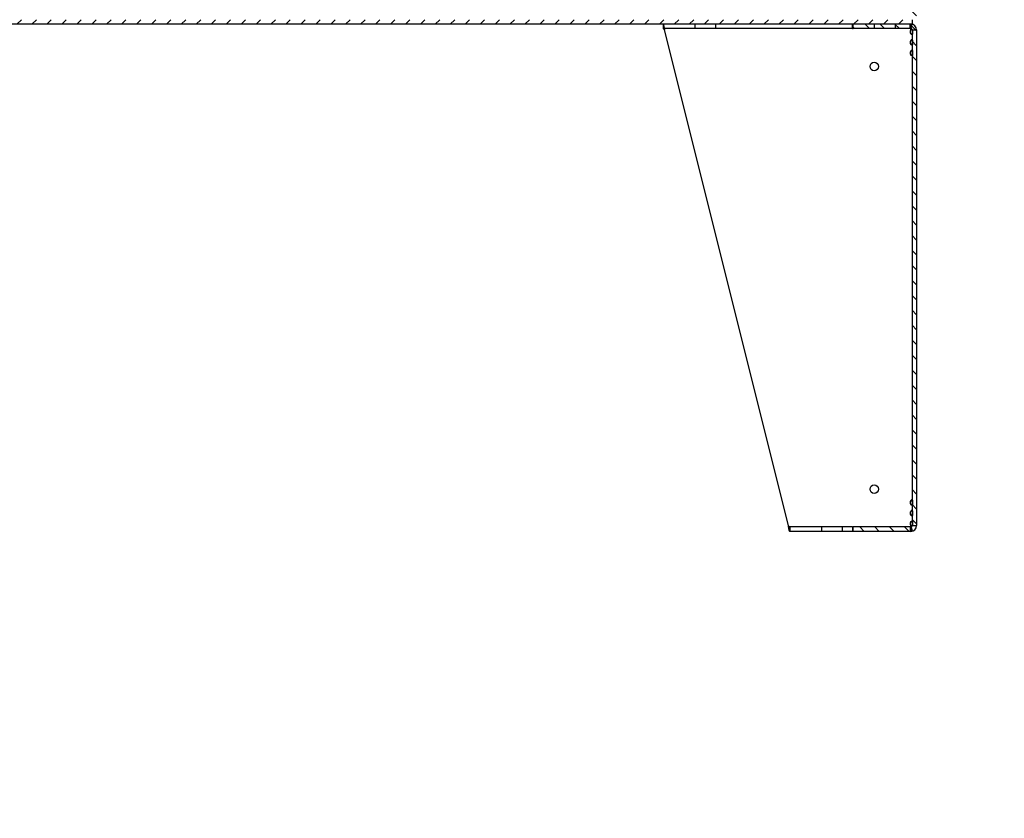
# Paper-space layout 'Feuille1' of a CAD drawing. Units: inches. Extents: x 10 to 307, y -7 to 236.
# Drawn here: x 189 to 212, y 129 to 148 of the extents above; entities that cross this region are included whole.
import ezdxf
from ezdxf import colors
from ezdxf.entities.mleader import LeaderData, LeaderLine
from ezdxf.lldxf.tags import DXFTag
from ezdxf.math import Vec2, Vec3

# ---------------------------------------------------------------- set-up
doc = ezdxf.new("R2010")
doc.units = ezdxf.units.IN
doc.header["$LTSCALE"] = 28
doc.header["$MEASUREMENT"] = 0
doc.layers.add('__SERVEUR-DELL_T', color=7, linetype='Continuous')
doc.layers.add('Default', color=7, linetype='Continuous')
tags = doc.linetypes.add('HIDDEN2', pattern=[0.1875, 0.125, -0.0625]).pattern_tags.tags
tags[6:7] = [DXFTag(74, 4), DXFTag(75, 0), DXFTag(340, '0'), DXFTag(46, 0.0), DXFTag(50, 0.0), DXFTag(44, 0.0), DXFTag(45, 0.0)]
tags[4:5] = [DXFTag(74, 4), DXFTag(75, 0), DXFTag(340, '0'), DXFTag(46, 0.0), DXFTag(50, 0.0), DXFTag(44, 0.0), DXFTag(45, 0.0)]

# ---------------------------------------------------------------- blocks, each defined once
blk = doc.blocks.new('SE9')
at = {"layer": '__SERVEUR-DELL_T', "linetype": 'Continuous'}
h = blk.add_hatch(dxfattribs=at)
h.set_pattern_fill('LINE', scale=1.999996, angle=135, style=0)
h.paths.add_polyline_path([(209.773, 219.721), (209.668, 219.721), (209.668, 147.931), (209.773, 147.931)])
h = blk.add_hatch(dxfattribs=at)
h.set_pattern_fill('LINE', scale=1.999996, angle=45, style=0)
h.paths.add_polyline_path([(209.668, 147.931), (137.878, 147.931), (137.878, 147.826), (209.668, 147.826)])
h = blk.add_hatch(dxfattribs=at)
h.set_pattern_fill('LINE', scale=1.999996, angle=135, style=0)
edge = h.paths.add_edge_path()
edge.add_arc((209.636, 135.963), 0.137, 270, 360)
edge.add_line((209.773, 135.963), (209.773, 147.689))
edge.add_arc((209.636, 147.689), 0.137, 0, 90)
edge.add_line((209.636, 147.826), (208.273, 147.826))
edge.add_line((208.273, 147.826), (208.273, 147.721))
edge.add_line((208.273, 147.721), (209.636, 147.721))
edge.add_arc((209.636, 147.689), 0.032, 0, 90, ccw=False)
edge.add_line((209.668, 147.689), (209.668, 135.963))
edge.add_arc((209.636, 135.963), 0.032, 270, 360, ccw=False)
edge.add_line((209.636, 135.931), (208.273, 135.931))
edge.add_line((208.273, 135.931), (208.273, 135.826))
edge.add_line((208.273, 135.826), (209.636, 135.826))
at = {"layer": '__SERVEUR-DELL_T', "color": 7, "linetype": 'Continuous'}
for p, q in [((209.668, 147.826), (137.878, 147.826)), ((203.773, 147.826), (203.773, 147.721)), ((208.259, 147.721), (208.259, 147.826)), ((209.636, 147.826), (208.273, 147.826)), ((208.273, 147.721), (208.273, 147.826)), ((209.668, 147.931), (209.668, 147.826)), ((208.259, 147.721), (203.773, 147.721)), ((206.739, 135.963), (203.807, 147.689)), ((208.259, 147.721), (208.273, 147.721)), ((209.636, 147.721), (208.273, 147.721)), ((209.635, 147.72), (209.635, 147.721)), ((209.638, 147.689), (209.636, 147.689)), ((209.636, 147.686), (209.638, 147.689)), ((209.638, 147.689), (209.64, 147.689)), ((209.638, 147.689), (209.638, 147.689)), ((209.668, 147.689), (209.64, 147.689)), ((209.659, 147.584), (209.664, 147.584)), ((209.668, 147.689), (209.668, 147.689)), ((209.668, 147.689), (209.668, 147.689)), ((209.668, 147.689), (209.668, 135.963)), ((209.773, 147.689), (209.773, 135.963)), ((209.664, 147.453), (209.659, 147.453)), ((209.659, 147.334), (209.664, 147.334)), ((209.664, 147.203), (209.659, 147.203)), ((209.659, 147.084), (209.664, 147.084)), ((209.664, 136.568), (209.659, 136.568)), ((209.659, 136.449), (209.664, 136.449)), ((209.664, 136.318), (209.659, 136.318)), ((209.659, 136.199), (209.664, 136.199)), ((206.773, 135.931), (206.773, 135.826)), ((208.259, 135.931), (206.773, 135.931)), ((208.259, 135.931), (208.273, 135.931)), ((208.259, 135.931), (208.259, 135.826)), ((208.273, 135.826), (208.273, 135.931)), ((209.636, 135.931), (208.273, 135.931)), ((209.635, 135.932), (209.635, 135.931)), ((209.638, 135.963), (209.636, 135.966)), ((209.638, 135.963), (209.636, 135.966)), ((209.636, 135.963), (209.638, 135.963)), ((209.64, 135.963), (209.638, 135.963)), ((209.638, 135.963), (209.638, 135.963)), ((209.64, 135.963), (209.668, 135.963)), ((209.664, 136.068), (209.659, 136.068)), ((209.668, 135.963), (209.668, 135.963)), ((209.668, 135.963), (209.668, 135.963)), ((208.259, 135.826), (206.773, 135.826)), ((208.273, 135.826), (208.259, 135.826)), ((209.636, 135.826), (208.273, 135.826))]:
    blk.add_line(p, q, dxfattribs=at)
at = {"layer": '__SERVEUR-DELL_T', "color": 7, "linetype": 'HIDDEN2'}
for p, q in [((204.523, 147.826), (204.523, 147.721)), ((205.023, 147.721), (205.023, 147.826)), ((208.773, 147.826), (208.773, 147.721)), ((209.273, 147.721), (209.273, 147.826)), ((209.622, 147.721), (209.622, 147.826)), ((209.635, 147.721), (209.635, 147.823)), ((209.636, 147.721), (209.636, 147.826)), ((209.643, 147.72), (209.667, 147.822)), ((209.659, 147.581), (209.664, 147.581)), ((209.664, 147.581), (209.659, 147.581)), ((209.668, 147.689), (209.773, 147.689)), ((209.676, 147.686), (209.668, 147.686)), ((209.676, 147.682), (209.668, 147.682)), ((209.668, 147.606), (209.676, 147.606)), ((209.668, 147.601), (209.676, 147.601)), ((209.676, 147.689), (209.676, 147.686)), ((209.676, 147.686), (209.676, 147.601)), ((209.664, 147.456), (209.659, 147.456)), ((209.659, 147.331), (209.664, 147.331)), ((209.664, 147.331), (209.659, 147.331)), ((209.676, 147.436), (209.668, 147.436)), ((209.676, 147.432), (209.668, 147.432)), ((209.668, 147.356), (209.676, 147.356)), ((209.668, 147.351), (209.676, 147.351)), ((209.676, 147.436), (209.676, 147.351)), ((209.664, 147.206), (209.659, 147.206)), ((209.659, 147.081), (209.664, 147.081)), ((209.664, 147.081), (209.659, 147.081)), ((209.676, 147.186), (209.668, 147.186)), ((209.676, 147.182), (209.668, 147.182)), ((209.668, 147.106), (209.676, 147.106)), ((209.668, 147.101), (209.676, 147.101)), ((209.676, 147.186), (209.676, 147.101)), ((209.664, 136.571), (209.659, 136.571)), ((209.676, 136.551), (209.668, 136.551)), ((209.676, 136.546), (209.668, 136.546)), ((209.676, 136.551), (209.676, 136.466)), ((209.659, 136.446), (209.664, 136.446)), ((209.664, 136.446), (209.659, 136.446)), ((209.664, 136.321), (209.659, 136.321)), ((209.668, 136.47), (209.676, 136.47)), ((209.668, 136.466), (209.676, 136.466)), ((209.659, 136.196), (209.664, 136.196)), ((209.664, 136.196), (209.659, 136.196)), ((209.676, 136.301), (209.668, 136.301)), ((209.676, 136.296), (209.668, 136.296)), ((209.668, 136.22), (209.676, 136.22)), ((209.668, 136.216), (209.676, 136.216)), ((209.676, 136.301), (209.676, 136.216)), ((207.523, 135.931), (207.523, 135.826)), ((208.023, 135.826), (208.023, 135.931)), ((209.622, 135.931), (209.622, 135.826)), ((209.635, 135.931), (209.635, 135.83)), ((209.636, 135.931), (209.636, 135.826)), ((209.643, 135.932), (209.667, 135.83)), ((209.664, 136.071), (209.659, 136.071)), ((209.676, 136.051), (209.668, 136.051)), ((209.676, 136.046), (209.668, 136.046)), ((209.668, 135.97), (209.676, 135.97)), ((209.668, 135.966), (209.676, 135.966)), ((209.668, 135.963), (209.773, 135.963)), ((209.676, 136.051), (209.676, 135.966))]:
    blk.add_line(p, q, dxfattribs=at)
at = {"layer": '__SERVEUR-DELL_T', "color": 7, "linetype": 'Continuous'}
for centre in [(208.773, 146.826), (208.773, 136.826)]:
    blk.add_circle(centre, 0.101, dxfattribs=at)
at = {"layer": '__SERVEUR-DELL_T', "color": 7, "linetype": 'HIDDEN2'}
for centre, radius, start, end in [((189.531, 147.654), 20.106, 0.193, 0.4791), ((209.688, 147.652), 0.0597, 142.0984, 150.5547), ((209.598, 147.682), 0.078, 359.6551, 5.0412), ((189.53, 135.998), 20.106, 359.5209, 359.8089), ((209.688, 136), 0.06, 209.4681, 217.8788), ((209.6, 135.97), 0.0761, 354.8904, 0.4133), ((209.591, 135.966), 0.0853, 358.1789, 0.0377)]:
    blk.add_arc(centre, radius, start, end, dxfattribs=at)
at = {"layer": '__SERVEUR-DELL_T', "color": 7, "linetype": 'Continuous'}
for centre, radius, start, end in [((209.636, 147.689), 0.137, 0, 90), ((209.682, 147.644), 0.0625, 137.276, 222.724), ((209.682, 147.644), 0.0595, 140.5041, 219.4959), ((208.433, 147.679), 1.203, 0.4943, 1.9798), ((189.531, 147.654), 20.106, 0.0988, 0.193), ((209.636, 147.689), 0.032, 0, 90), ((209.693, 147.656), 0.0621, 147.9939, 155.6672), ((209.698, 147.647), 0.0729, 144.9064, 147.5241), ((209.57, 147.682), 0.098, 359.7444, 4.0311), ((209.682, 147.394), 0.0625, 137.276, 222.724), ((209.682, 147.394), 0.0595, 140.5041, 219.4959), ((209.682, 147.144), 0.0625, 137.276, 222.724), ((209.682, 147.144), 0.0595, 140.5041, 219.4959), ((209.682, 136.508), 0.0625, 137.276, 222.724), ((209.682, 136.508), 0.0595, 140.5041, 219.4959), ((209.682, 136.258), 0.0625, 137.276, 222.724), ((209.682, 136.258), 0.0595, 140.5041, 219.4959), ((209.682, 136.008), 0.0625, 137.276, 222.724), ((209.682, 136.008), 0.0595, 140.5041, 219.4959), ((208.538, 135.971), 1.098, 357.9493, 359.5766), ((209.693, 135.996), 0.0629, 204.3834, 211.9555), ((189.53, 135.998), 20.106, 359.8089, 359.9012), ((209.636, 135.963), 0.137, 270, 0), ((209.636, 135.963), 0.032, 270, 0), ((209.574, 135.97), 0.0938, 355.8715, 0.3531)]:
    blk.add_arc(centre, radius, start, end, dxfattribs=at)
at = {"layer": '__SERVEUR-DELL_T', "color": 7, "linetype": 'HIDDEN2'}
for points, knots in [([(203.773, 147.826), (203.776, 147.826), (203.779, 147.822), (203.785, 147.809), (203.787, 147.799), (203.793, 147.773), (203.796, 147.758), (203.802, 147.725), (203.804, 147.707), (203.807, 147.689)], [0, 0, 0, 0, 0.25, 0.25, 0.5, 0.5, 0.75, 0.75, 1, 1, 1, 1]), ([(209.676, 147.606), (209.676, 147.603), (209.676, 147.6), (209.675, 147.595), (209.675, 147.593), (209.673, 147.589), (209.672, 147.587), (209.669, 147.585), (209.667, 147.584), (209.662, 147.584), (209.659, 147.585), (209.654, 147.587), (209.651, 147.589), (209.644, 147.595), (209.639, 147.6), (209.636, 147.606)], [0, 0, 0, 0, 0.125, 0.125, 0.25, 0.25, 0.375, 0.375, 0.5, 0.5, 0.625, 0.625, 0.75, 0.75, 1, 1, 1, 1]), ([(209.676, 147.601), (209.676, 147.599), (209.676, 147.596), (209.675, 147.591), (209.675, 147.589), (209.673, 147.586), (209.672, 147.584), (209.669, 147.582), (209.667, 147.581), (209.664, 147.581), (209.664, 147.581), (209.664, 147.581)], [0, 0, 0, 0, 0.125, 0.125, 0.25, 0.25, 0.375, 0.375, 0.5, 0.5, 0.5007953, 0.5007953, 0.5007953, 0.5007953]), ([(209.636, 147.432), (209.638, 147.435), (209.64, 147.437), (209.644, 147.442), (209.646, 147.445), (209.651, 147.449), (209.654, 147.45), (209.659, 147.453), (209.662, 147.453), (209.667, 147.453), (209.669, 147.453), (209.672, 147.451), (209.673, 147.449), (209.676, 147.443), (209.676, 147.438), (209.676, 147.432)], [0, 0, 0, 0, 0.125, 0.125, 0.25, 0.25, 0.375, 0.375, 0.5, 0.5, 0.625, 0.625, 0.75, 0.75, 1, 1, 1, 1]), ([(209.676, 147.356), (209.676, 147.353), (209.676, 147.35), (209.675, 147.345), (209.675, 147.343), (209.673, 147.339), (209.672, 147.337), (209.669, 147.335), (209.667, 147.334), (209.662, 147.334), (209.659, 147.335), (209.654, 147.337), (209.651, 147.339), (209.644, 147.345), (209.639, 147.35), (209.636, 147.356)], [0, 0, 0, 0, 0.125, 0.125, 0.25, 0.25, 0.375, 0.375, 0.5, 0.5, 0.625, 0.625, 0.75, 0.75, 1, 1, 1, 1]), ([(209.664, 147.456), (209.667, 147.456), (209.669, 147.456), (209.672, 147.454), (209.673, 147.452), (209.675, 147.447), (209.676, 147.442), (209.676, 147.436)], [0.5007952, 0.5007952, 0.5007952, 0.5007952, 0.625, 0.625, 0.75, 0.75, 1, 1, 1, 1]), ([(209.676, 147.351), (209.676, 147.349), (209.676, 147.346), (209.675, 147.341), (209.675, 147.339), (209.673, 147.336), (209.672, 147.334), (209.669, 147.332), (209.667, 147.331), (209.664, 147.331), (209.664, 147.331), (209.664, 147.331)], [0, 0, 0, 0, 0.125, 0.125, 0.25, 0.25, 0.375, 0.375, 0.5, 0.5, 0.5007953, 0.5007953, 0.5007953, 0.5007953]), ([(209.636, 147.182), (209.638, 147.185), (209.64, 147.187), (209.644, 147.192), (209.646, 147.195), (209.651, 147.199), (209.654, 147.2), (209.659, 147.203), (209.662, 147.203), (209.667, 147.203), (209.669, 147.203), (209.672, 147.201), (209.673, 147.199), (209.676, 147.193), (209.676, 147.188), (209.676, 147.182)], [0, 0, 0, 0, 0.125, 0.125, 0.25, 0.25, 0.375, 0.375, 0.5, 0.5, 0.625, 0.625, 0.75, 0.75, 1, 1, 1, 1]), ([(209.676, 147.106), (209.676, 147.103), (209.676, 147.1), (209.675, 147.095), (209.675, 147.093), (209.673, 147.089), (209.672, 147.087), (209.669, 147.085), (209.667, 147.084), (209.662, 147.084), (209.659, 147.085), (209.654, 147.087), (209.651, 147.089), (209.644, 147.095), (209.639, 147.1), (209.636, 147.106)], [0, 0, 0, 0, 0.125, 0.125, 0.25, 0.25, 0.375, 0.375, 0.5, 0.5, 0.625, 0.625, 0.75, 0.75, 1, 1, 1, 1]), ([(209.664, 147.206), (209.667, 147.206), (209.669, 147.206), (209.672, 147.204), (209.673, 147.202), (209.675, 147.197), (209.676, 147.192), (209.676, 147.186)], [0.5007952, 0.5007952, 0.5007952, 0.5007952, 0.625, 0.625, 0.75, 0.75, 1, 1, 1, 1]), ([(209.676, 147.101), (209.676, 147.099), (209.676, 147.096), (209.675, 147.091), (209.675, 147.089), (209.673, 147.086), (209.672, 147.084), (209.669, 147.082), (209.667, 147.081), (209.664, 147.081), (209.664, 147.081), (209.664, 147.081)], [0, 0, 0, 0, 0.125, 0.125, 0.25, 0.25, 0.375, 0.375, 0.5, 0.5, 0.5007953, 0.5007953, 0.5007953, 0.5007953]), ([(209.636, 136.546), (209.638, 136.549), (209.64, 136.552), (209.644, 136.557), (209.646, 136.559), (209.651, 136.563), (209.654, 136.565), (209.659, 136.567), (209.662, 136.568), (209.667, 136.568), (209.669, 136.567), (209.672, 136.565), (209.673, 136.563), (209.676, 136.557), (209.676, 136.552), (209.676, 136.546)], [0, 0, 0, 0, 0.125, 0.125, 0.25, 0.25, 0.375, 0.375, 0.5, 0.5, 0.625, 0.625, 0.75, 0.75, 1, 1, 1, 1]), ([(209.664, 136.571), (209.667, 136.571), (209.669, 136.57), (209.672, 136.568), (209.673, 136.567), (209.675, 136.561), (209.676, 136.556), (209.676, 136.551)], [0.5007952, 0.5007952, 0.5007952, 0.5007952, 0.625, 0.625, 0.75, 0.75, 1, 1, 1, 1]), ([(209.676, 136.47), (209.676, 136.467), (209.676, 136.465), (209.675, 136.46), (209.675, 136.457), (209.673, 136.453), (209.672, 136.452), (209.669, 136.449), (209.667, 136.449), (209.662, 136.449), (209.659, 136.449), (209.654, 136.452), (209.651, 136.453), (209.644, 136.459), (209.639, 136.465), (209.636, 136.47)], [0, 0, 0, 0, 0.125, 0.125, 0.25, 0.25, 0.375, 0.375, 0.5, 0.5, 0.625, 0.625, 0.75, 0.75, 1, 1, 1, 1]), ([(209.636, 136.296), (209.638, 136.299), (209.64, 136.302), (209.644, 136.307), (209.646, 136.309), (209.651, 136.313), (209.654, 136.315), (209.659, 136.317), (209.662, 136.318), (209.667, 136.318), (209.669, 136.317), (209.672, 136.315), (209.673, 136.313), (209.676, 136.307), (209.676, 136.302), (209.676, 136.296)], [0, 0, 0, 0, 0.125, 0.125, 0.25, 0.25, 0.375, 0.375, 0.5, 0.5, 0.625, 0.625, 0.75, 0.75, 1, 1, 1, 1]), ([(209.676, 136.466), (209.676, 136.463), (209.676, 136.461), (209.675, 136.456), (209.675, 136.454), (209.673, 136.45), (209.672, 136.448), (209.669, 136.446), (209.667, 136.446), (209.664, 136.446), (209.664, 136.446), (209.664, 136.446)], [0, 0, 0, 0, 0.125, 0.125, 0.25, 0.25, 0.375, 0.375, 0.5, 0.5, 0.5007953, 0.5007953, 0.5007953, 0.5007953]), ([(209.664, 136.321), (209.667, 136.321), (209.669, 136.32), (209.672, 136.318), (209.673, 136.317), (209.675, 136.311), (209.676, 136.306), (209.676, 136.301)], [0.5007952, 0.5007952, 0.5007952, 0.5007952, 0.625, 0.625, 0.75, 0.75, 1, 1, 1, 1]), ([(209.676, 136.22), (209.676, 136.217), (209.676, 136.215), (209.675, 136.21), (209.675, 136.207), (209.673, 136.203), (209.672, 136.202), (209.669, 136.199), (209.667, 136.199), (209.662, 136.199), (209.659, 136.199), (209.654, 136.202), (209.651, 136.203), (209.644, 136.209), (209.639, 136.215), (209.636, 136.22)], [0, 0, 0, 0, 0.125, 0.125, 0.25, 0.25, 0.375, 0.375, 0.5, 0.5, 0.625, 0.625, 0.75, 0.75, 1, 1, 1, 1]), ([(209.676, 136.216), (209.676, 136.213), (209.676, 136.211), (209.675, 136.206), (209.675, 136.204), (209.673, 136.2), (209.672, 136.198), (209.669, 136.196), (209.667, 136.196), (209.664, 136.196), (209.664, 136.196), (209.664, 136.196)], [0, 0, 0, 0, 0.125, 0.125, 0.25, 0.25, 0.375, 0.375, 0.5, 0.5, 0.5007953, 0.5007953, 0.5007953, 0.5007953]), ([(209.636, 136.046), (209.638, 136.049), (209.64, 136.052), (209.644, 136.057), (209.646, 136.059), (209.651, 136.063), (209.654, 136.065), (209.659, 136.067), (209.662, 136.068), (209.667, 136.068), (209.669, 136.067), (209.672, 136.065), (209.673, 136.063), (209.676, 136.057), (209.676, 136.052), (209.676, 136.046)], [0, 0, 0, 0, 0.125, 0.125, 0.25, 0.25, 0.375, 0.375, 0.5, 0.5, 0.625, 0.625, 0.75, 0.75, 1, 1, 1, 1]), ([(209.664, 136.071), (209.667, 136.071), (209.669, 136.07), (209.672, 136.068), (209.673, 136.067), (209.675, 136.061), (209.676, 136.056), (209.676, 136.051)], [0.5008075, 0.5008075, 0.5008075, 0.5008075, 0.625, 0.625, 0.75, 0.75, 1, 1, 1, 1])]:
    blk.add_open_spline(points, degree=3, knots=knots, dxfattribs=at)
at = {"layer": '__SERVEUR-DELL_T', "color": 7, "linetype": 'Continuous'}
for points, knots in [([(203.773, 147.721), (203.779, 147.721), (203.785, 147.718), (203.796, 147.706), (203.802, 147.697), (203.807, 147.689)], [0, 0, 0, 0, 0.5, 0.5, 1, 1, 1, 1]), ([(209.668, 147.606), (209.668, 147.601), (209.668, 147.596), (209.666, 147.59), (209.665, 147.588), (209.663, 147.585), (209.661, 147.584), (209.657, 147.584), (209.654, 147.585), (209.65, 147.588), (209.648, 147.59), (209.644, 147.594), (209.642, 147.596), (209.639, 147.601), (209.637, 147.603), (209.636, 147.606)], [0, 0, 0, 0, 0.25, 0.25, 0.375, 0.375, 0.5, 0.5, 0.625, 0.625, 0.75, 0.75, 0.875, 0.875, 1, 1, 1, 1]), ([(209.664, 147.581), (209.662, 147.581), (209.659, 147.582), (209.654, 147.584), (209.652, 147.586), (209.644, 147.591), (209.64, 147.596), (209.636, 147.601)], [0.5007953, 0.5007953, 0.5007953, 0.5007953, 0.625, 0.625, 0.75, 0.75, 1, 1, 1, 1]), ([(209.668, 147.601), (209.668, 147.596), (209.668, 147.592), (209.666, 147.586), (209.665, 147.584), (209.662, 147.582), (209.661, 147.581), (209.657, 147.581), (209.655, 147.582), (209.65, 147.584), (209.648, 147.586), (209.642, 147.592), (209.639, 147.596), (209.636, 147.601)], [0, 0, 0, 0, 0.25, 0.25, 0.375, 0.375, 0.5, 0.5, 0.625, 0.625, 0.75, 0.75, 1, 1, 1, 1]), ([(209.636, 147.436), (209.638, 147.439), (209.64, 147.442), (209.644, 147.446), (209.646, 147.449), (209.651, 147.452), (209.654, 147.454), (209.659, 147.456), (209.662, 147.456), (209.664, 147.456), (209.664, 147.456), (209.664, 147.456)], [0, 0, 0, 0, 0.125, 0.125, 0.25, 0.25, 0.375, 0.375, 0.5, 0.5, 0.5007952, 0.5007952, 0.5007952, 0.5007952]), ([(209.668, 147.436), (209.668, 147.441), (209.668, 147.446), (209.666, 147.452), (209.665, 147.453), (209.662, 147.456), (209.661, 147.456), (209.657, 147.456), (209.655, 147.456), (209.65, 147.453), (209.648, 147.452), (209.642, 147.446), (209.639, 147.441), (209.636, 147.436)], [0, 0, 0, 0, 0.25, 0.25, 0.375, 0.375, 0.5, 0.5, 0.625, 0.625, 0.75, 0.75, 1, 1, 1, 1]), ([(209.668, 147.432), (209.668, 147.437), (209.668, 147.442), (209.666, 147.448), (209.665, 147.45), (209.663, 147.453), (209.661, 147.453), (209.657, 147.453), (209.654, 147.453), (209.65, 147.45), (209.648, 147.448), (209.644, 147.444), (209.642, 147.442), (209.639, 147.437), (209.637, 147.434), (209.636, 147.432)], [0, 0, 0, 0, 0.25, 0.25, 0.375, 0.375, 0.5, 0.5, 0.625, 0.625, 0.75, 0.75, 0.875, 0.875, 1, 1, 1, 1]), ([(209.668, 147.356), (209.668, 147.351), (209.668, 147.346), (209.666, 147.34), (209.665, 147.338), (209.663, 147.335), (209.661, 147.334), (209.657, 147.334), (209.654, 147.335), (209.65, 147.338), (209.648, 147.34), (209.644, 147.344), (209.642, 147.346), (209.639, 147.351), (209.637, 147.353), (209.636, 147.356)], [0, 0, 0, 0, 0.25, 0.25, 0.375, 0.375, 0.5, 0.5, 0.625, 0.625, 0.75, 0.75, 0.875, 0.875, 1, 1, 1, 1]), ([(209.664, 147.331), (209.662, 147.331), (209.659, 147.332), (209.654, 147.334), (209.652, 147.336), (209.644, 147.341), (209.64, 147.346), (209.636, 147.351)], [0.5007953, 0.5007953, 0.5007953, 0.5007953, 0.625, 0.625, 0.75, 0.75, 1, 1, 1, 1]), ([(209.668, 147.351), (209.668, 147.346), (209.668, 147.342), (209.666, 147.336), (209.665, 147.334), (209.662, 147.332), (209.661, 147.331), (209.657, 147.331), (209.655, 147.332), (209.65, 147.334), (209.648, 147.336), (209.642, 147.342), (209.639, 147.346), (209.636, 147.351)], [0, 0, 0, 0, 0.25, 0.25, 0.375, 0.375, 0.5, 0.5, 0.625, 0.625, 0.75, 0.75, 1, 1, 1, 1]), ([(209.636, 147.186), (209.638, 147.189), (209.64, 147.192), (209.644, 147.196), (209.646, 147.199), (209.651, 147.202), (209.654, 147.204), (209.659, 147.206), (209.662, 147.206), (209.664, 147.206), (209.664, 147.206), (209.664, 147.206)], [0, 0, 0, 0, 0.125, 0.125, 0.25, 0.25, 0.375, 0.375, 0.5, 0.5, 0.5007952, 0.5007952, 0.5007952, 0.5007952]), ([(209.668, 147.186), (209.668, 147.191), (209.668, 147.196), (209.666, 147.202), (209.665, 147.203), (209.662, 147.206), (209.661, 147.206), (209.657, 147.206), (209.655, 147.206), (209.65, 147.203), (209.648, 147.202), (209.642, 147.196), (209.639, 147.191), (209.636, 147.186)], [0, 0, 0, 0, 0.25, 0.25, 0.375, 0.375, 0.5, 0.5, 0.625, 0.625, 0.75, 0.75, 1, 1, 1, 1]), ([(209.668, 147.182), (209.668, 147.187), (209.668, 147.192), (209.666, 147.198), (209.665, 147.2), (209.663, 147.203), (209.661, 147.203), (209.657, 147.203), (209.654, 147.203), (209.65, 147.2), (209.648, 147.198), (209.644, 147.194), (209.642, 147.192), (209.639, 147.187), (209.637, 147.184), (209.636, 147.182)], [0, 0, 0, 0, 0.25, 0.25, 0.375, 0.375, 0.5, 0.5, 0.625, 0.625, 0.75, 0.75, 0.875, 0.875, 1, 1, 1, 1]), ([(209.668, 147.106), (209.668, 147.101), (209.668, 147.096), (209.666, 147.09), (209.665, 147.088), (209.663, 147.085), (209.661, 147.084), (209.657, 147.084), (209.654, 147.085), (209.65, 147.088), (209.648, 147.09), (209.644, 147.094), (209.642, 147.096), (209.639, 147.101), (209.637, 147.103), (209.636, 147.106)], [0, 0, 0, 0, 0.25, 0.25, 0.375, 0.375, 0.5, 0.5, 0.625, 0.625, 0.75, 0.75, 0.875, 0.875, 1, 1, 1, 1]), ([(209.664, 147.081), (209.662, 147.081), (209.659, 147.082), (209.654, 147.084), (209.652, 147.086), (209.644, 147.091), (209.64, 147.096), (209.636, 147.101)], [0.5007953, 0.5007953, 0.5007953, 0.5007953, 0.625, 0.625, 0.75, 0.75, 1, 1, 1, 1]), ([(209.668, 147.101), (209.668, 147.096), (209.668, 147.092), (209.666, 147.086), (209.665, 147.084), (209.662, 147.082), (209.661, 147.081), (209.657, 147.081), (209.655, 147.082), (209.65, 147.084), (209.648, 147.086), (209.642, 147.092), (209.639, 147.096), (209.636, 147.101)], [0, 0, 0, 0, 0.25, 0.25, 0.375, 0.375, 0.5, 0.5, 0.625, 0.625, 0.75, 0.75, 1, 1, 1, 1]), ([(209.636, 136.551), (209.638, 136.553), (209.64, 136.556), (209.644, 136.561), (209.646, 136.563), (209.651, 136.567), (209.654, 136.568), (209.659, 136.57), (209.662, 136.571), (209.664, 136.571), (209.664, 136.571), (209.664, 136.571)], [0, 0, 0, 0, 0.125, 0.125, 0.25, 0.25, 0.375, 0.375, 0.5, 0.5, 0.5007952, 0.5007952, 0.5007952, 0.5007952]), ([(209.668, 136.551), (209.668, 136.556), (209.668, 136.56), (209.666, 136.566), (209.665, 136.568), (209.662, 136.57), (209.661, 136.571), (209.657, 136.571), (209.655, 136.57), (209.65, 136.568), (209.648, 136.566), (209.642, 136.56), (209.639, 136.556), (209.636, 136.551)], [0, 0, 0, 0, 0.25, 0.25, 0.375, 0.375, 0.5, 0.5, 0.625, 0.625, 0.75, 0.75, 1, 1, 1, 1]), ([(209.668, 136.546), (209.668, 136.551), (209.668, 136.556), (209.666, 136.563), (209.665, 136.564), (209.663, 136.567), (209.661, 136.568), (209.657, 136.568), (209.654, 136.567), (209.65, 136.564), (209.648, 136.563), (209.644, 136.559), (209.642, 136.556), (209.639, 136.551), (209.637, 136.549), (209.636, 136.546)], [0, 0, 0, 0, 0.25, 0.25, 0.375, 0.375, 0.5, 0.5, 0.625, 0.625, 0.75, 0.75, 0.875, 0.875, 1, 1, 1, 1]), ([(209.668, 136.47), (209.668, 136.465), (209.668, 136.46), (209.666, 136.454), (209.665, 136.452), (209.663, 136.45), (209.661, 136.449), (209.657, 136.449), (209.654, 136.449), (209.65, 136.452), (209.648, 136.454), (209.644, 136.458), (209.642, 136.46), (209.639, 136.465), (209.637, 136.468), (209.636, 136.47)], [0, 0, 0, 0, 0.25, 0.25, 0.375, 0.375, 0.5, 0.5, 0.625, 0.625, 0.75, 0.75, 0.875, 0.875, 1, 1, 1, 1]), ([(209.664, 136.446), (209.662, 136.446), (209.659, 136.446), (209.654, 136.448), (209.652, 136.45), (209.644, 136.455), (209.64, 136.46), (209.636, 136.466)], [0.5007953, 0.5007953, 0.5007953, 0.5007953, 0.625, 0.625, 0.75, 0.75, 1, 1, 1, 1]), ([(209.668, 136.466), (209.668, 136.461), (209.668, 136.456), (209.666, 136.45), (209.665, 136.449), (209.662, 136.446), (209.661, 136.446), (209.657, 136.446), (209.655, 136.446), (209.65, 136.449), (209.648, 136.45), (209.642, 136.456), (209.639, 136.461), (209.636, 136.466)], [0, 0, 0, 0, 0.25, 0.25, 0.375, 0.375, 0.5, 0.5, 0.625, 0.625, 0.75, 0.75, 1, 1, 1, 1]), ([(209.636, 136.301), (209.638, 136.303), (209.64, 136.306), (209.644, 136.311), (209.646, 136.313), (209.651, 136.317), (209.654, 136.318), (209.659, 136.32), (209.662, 136.321), (209.664, 136.321), (209.664, 136.321), (209.664, 136.321)], [0, 0, 0, 0, 0.125, 0.125, 0.25, 0.25, 0.375, 0.375, 0.5, 0.5, 0.5007952, 0.5007952, 0.5007952, 0.5007952]), ([(209.668, 136.301), (209.668, 136.306), (209.668, 136.31), (209.666, 136.316), (209.665, 136.318), (209.662, 136.32), (209.661, 136.321), (209.657, 136.321), (209.655, 136.32), (209.65, 136.318), (209.648, 136.316), (209.642, 136.31), (209.639, 136.306), (209.636, 136.301)], [0, 0, 0, 0, 0.25, 0.25, 0.375, 0.375, 0.5, 0.5, 0.625, 0.625, 0.75, 0.75, 1, 1, 1, 1]), ([(209.668, 136.296), (209.668, 136.301), (209.668, 136.306), (209.666, 136.313), (209.665, 136.314), (209.663, 136.317), (209.661, 136.318), (209.657, 136.318), (209.654, 136.317), (209.65, 136.314), (209.648, 136.313), (209.644, 136.309), (209.642, 136.306), (209.639, 136.301), (209.637, 136.299), (209.636, 136.296)], [0, 0, 0, 0, 0.25, 0.25, 0.375, 0.375, 0.5, 0.5, 0.625, 0.625, 0.75, 0.75, 0.875, 0.875, 1, 1, 1, 1]), ([(209.668, 136.22), (209.668, 136.215), (209.668, 136.21), (209.666, 136.204), (209.665, 136.202), (209.663, 136.2), (209.661, 136.199), (209.657, 136.199), (209.654, 136.199), (209.65, 136.202), (209.648, 136.204), (209.644, 136.208), (209.642, 136.21), (209.639, 136.215), (209.637, 136.218), (209.636, 136.22)], [0, 0, 0, 0, 0.25, 0.25, 0.375, 0.375, 0.5, 0.5, 0.625, 0.625, 0.75, 0.75, 0.875, 0.875, 1, 1, 1, 1]), ([(209.664, 136.196), (209.662, 136.196), (209.659, 136.196), (209.654, 136.198), (209.652, 136.2), (209.644, 136.205), (209.64, 136.21), (209.636, 136.216)], [0.5007953, 0.5007953, 0.5007953, 0.5007953, 0.625, 0.625, 0.75, 0.75, 1, 1, 1, 1]), ([(209.668, 136.216), (209.668, 136.211), (209.668, 136.206), (209.666, 136.2), (209.665, 136.199), (209.662, 136.196), (209.661, 136.196), (209.657, 136.196), (209.655, 136.196), (209.65, 136.199), (209.648, 136.2), (209.642, 136.206), (209.639, 136.211), (209.636, 136.216)], [0, 0, 0, 0, 0.25, 0.25, 0.375, 0.375, 0.5, 0.5, 0.625, 0.625, 0.75, 0.75, 1, 1, 1, 1]), ([(206.773, 135.826), (206.77, 135.826), (206.767, 135.83), (206.762, 135.843), (206.759, 135.854), (206.753, 135.879), (206.75, 135.894), (206.745, 135.927), (206.742, 135.945), (206.739, 135.963)], [0, 0, 0, 0, 0.25, 0.25, 0.5, 0.5, 0.75, 0.75, 1, 1, 1, 1]), ([(206.773, 135.931), (206.77, 135.931), (206.767, 135.932), (206.762, 135.935), (206.759, 135.937), (206.753, 135.943), (206.75, 135.947), (206.745, 135.955), (206.742, 135.959), (206.739, 135.963)], [0, 0, 0, 0, 0.25, 0.25, 0.5, 0.5, 0.75, 0.75, 1, 1, 1, 1]), ([(209.636, 136.051), (209.639, 136.056), (209.642, 136.06), (209.648, 136.066), (209.65, 136.068), (209.654, 136.07), (209.657, 136.071), (209.661, 136.071), (209.662, 136.07), (209.665, 136.068), (209.666, 136.066), (209.668, 136.06), (209.668, 136.056), (209.668, 136.051)], [0, 0, 0, 0, 0.25, 0.25, 0.375, 0.375, 0.5, 0.5, 0.625, 0.625, 0.75, 0.75, 1, 1, 1, 1]), ([(209.636, 136.051), (209.638, 136.053), (209.64, 136.056), (209.644, 136.061), (209.646, 136.063), (209.651, 136.067), (209.654, 136.068), (209.659, 136.07), (209.662, 136.071), (209.664, 136.071), (209.664, 136.071), (209.664, 136.071)], [0, 0, 0, 0, 0.125, 0.125, 0.25, 0.25, 0.375, 0.375, 0.5, 0.5, 0.5008075, 0.5008075, 0.5008075, 0.5008075]), ([(209.636, 136.046), (209.639, 136.051), (209.642, 136.056), (209.648, 136.063), (209.65, 136.064), (209.654, 136.067), (209.657, 136.068), (209.661, 136.068), (209.663, 136.067), (209.665, 136.064), (209.666, 136.063), (209.667, 136.059), (209.668, 136.056), (209.668, 136.051), (209.668, 136.049), (209.668, 136.046)], [0, 0, 0, 0, 0.25, 0.25, 0.375, 0.375, 0.5, 0.5, 0.625, 0.625, 0.75, 0.75, 0.875, 0.875, 1, 1, 1, 1])]:
    blk.add_open_spline(points, degree=3, knots=knots, dxfattribs=at)

psp = doc.layouts.new('Feuille1')

# ---------------------------------------------------------------- block references
at = {"layer": 'Default'}
psp.add_blockref('SE9', (0, 0), dxfattribs=at)

# ---------------------------------------------------------------- leaders
at = {"layer": 'Default', "color": 7, "linetype": 'Continuous'}
ml = psp.add_multileader_mtext('Standard', dxfattribs=at)
ml.set_content('\\pxsm0.9;{\\fArial|c0|p34;\\W1.;MOUNTING PLATE /\\PPLAQUE DE MONTAGE\\P}', color=7)
ml.set_leader_properties(linetype='ByLayer')
ml.build(insert=Vec2(0, 0))
ml.multileader.update_dxf_attribs({"text_right_attachment_type": 6, "dogleg_length": 2.94, "arrow_head_size": 1.96})
ctx = ml.context
ctx.base_point, ctx.char_height, ctx.arrow_head_size, ctx.landing_gap_size = Vec3(221.1554, 147.9771), 1.96, 1.96, 0.686
ctx.right_attachment = 6
notes = []
notes.append((ctx, [(0, (1, 1, 0), (217.6194, 146.904), (1, 0), 2.94, [(0, [(207.7729, 157.5601)], 0, [])])]))
ctx.mtext.insert = Vec3(221.2454, 147.9771)
for ctx, leaders in notes:
    for number, flags, end, landing, length, lines in leaders:
        leader = LeaderData()
        leader.index, (leader.has_last_leader_line, leader.has_dogleg_vector, leader.attachment_direction) = number, flags
        leader.last_leader_point, leader.dogleg_vector, leader.dogleg_length = Vec3(end), Vec3(landing), length
        for number, points, colour, breaks in lines:
            line = LeaderLine()
            line.index, line.vertices, line.color, line.breaks = number, Vec3.list(points), colors.encode_raw_color(colour), breaks
            leader.lines.append(line)
        ctx.leaders.append(leader)

doc.saveas('drawing.dxf')
